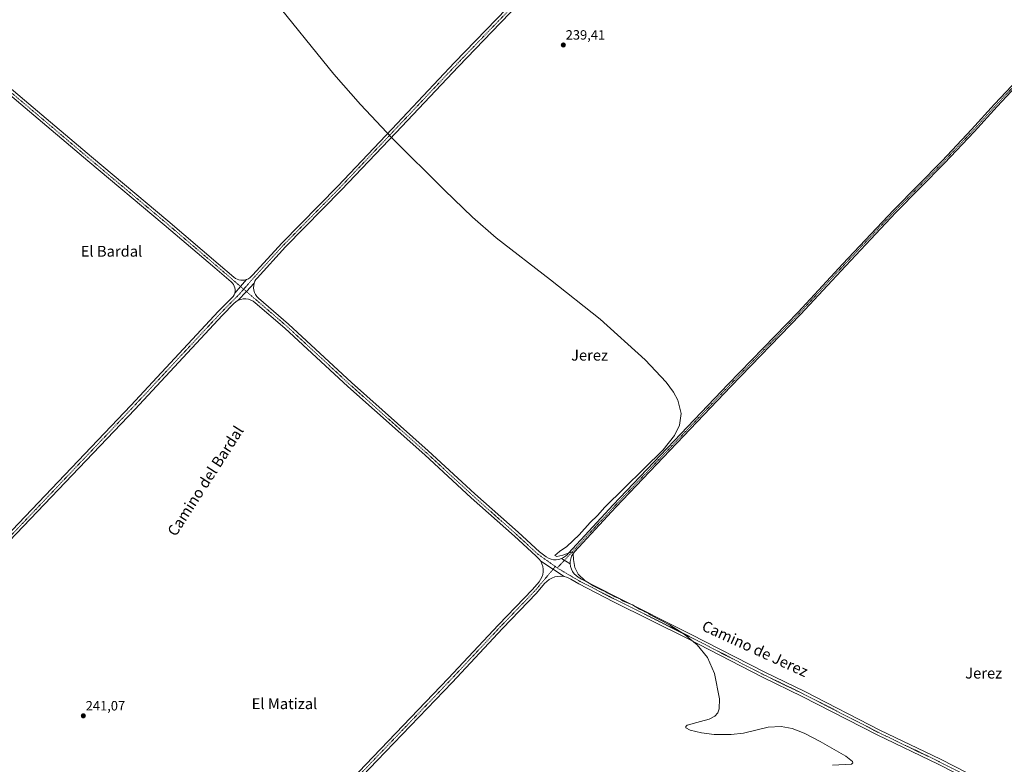
# Model space of a CAD drawing. Units: metres. Extents: x 629488 to 632984, y 4644027 to 4646404.
# Drawn here: x 631787 to 632515, y 4644873 to 4645423 of the extents above; entities that cross this region are included whole.
import ezdxf
from ezdxf.enums import TextEntityAlignment as Align

# ---------------------------------------------------------------- set-up
doc = ezdxf.new("R2010")
doc.units = ezdxf.units.M
doc.header["$MEASUREMENT"] = 0
doc.linetypes.add('TRAZO_Y_PUNTO', pattern=[1, 0.5, -0.25, 0, -0.25])
for name, color, linetype, lineweight in [('Camino', 19, 'Continuous', 0), ('Camino Cxs', 19, 'Continuous', 0), ('Camino eje', 39, 'TRAZO_Y_PUNTO', 13), ('Carátula', 7, 'Continuous', 5), ('Curva de nivel normal', 36, 'Continuous', 0), ('Pista no pavimentada', 254, 'Continuous', 13), ('Pista no pavimentada Cxs', 254, 'Continuous', 0), ('Pista pavimentada eje', 135, 'TRAZO_Y_PUNTO', 0), ('Punto de cota en terreno', 7, 'Continuous', 0), ('Rótulo de punto de cota en terreno', 19, 'Continuous', 0), ('Texto cartográfico', 19, 'Continuous', 0)]:
    doc.layers.add(name, color=color, linetype=linetype, lineweight=lineweight)
doc.styles.add('Arial', font='txt', dxfattribs={"height": 0.2})

# ---------------------------------------------------------------- blocks, each defined once
blk = doc.blocks.new('*U161')
at = {"layer": 'Curva de nivel normal', "color": 36, "linetype": 'Continuous', "lineweight": 0}
blk.add_polyline3d([(631972.52, 4645441.08, 240), (632019.57, 4645382.78, 240), (632039.27, 4645360.15, 240), (632062.78, 4645335.48, 240), (632101.38, 4645296.95, 240), (632122.14, 4645276.95, 240), (632139.47, 4645261.68, 240), (632179.68, 4645230.62, 240), (632216.45, 4645201.6, 240), (632249.65, 4645171.44, 240), (632265.13, 4645155, 240), (632270.56, 4645147.68, 240), (632273.88, 4645141.7, 240), (632276.37, 4645131.85, 240), (632275.05, 4645123.2, 240), (632271.31, 4645115.56, 240), (632263.13, 4645105, 240), (632219.92, 4645062.64, 240), (632214.38, 4645056.35, 240), (632209.04, 4645051.24, 240), (632200.84, 4645042.24, 240), (632191.82, 4645033.57, 240), (632186.38, 4645029.91, 240), (632183, 4645026.87, 240), (632184.47, 4645026.18, 240), (632188.86, 4645027.21, 240), (632194.95, 4645029.42, 240), (632196.01, 4645029.51, 240), (632196.61, 4645028.33, 240), (632196.65, 4645024.03, 240), (632197.66, 4645018.04, 240), (632200.26, 4645013.16, 240), (632205.46, 4645008.26, 240), (632208.43, 4645006.44, 240), (632211.25, 4645004.5, 240), (632217.21, 4645001.4, 240), (632220.11, 4645000.25, 240), (632221.58, 4644999.29, 240), (632224.03, 4644998.17, 240), (632226.88, 4644996.61, 240), (632231.45, 4644994.59, 240), (632233.49, 4644993.22, 240), (632235.91, 4644992.14, 240), (632240.28, 4644990.35, 240), (632245.43, 4644987.17, 240), (632247.87, 4644986.28, 240), (632249.42, 4644985.16, 240), (632251.82, 4644984.22, 240), (632253.38, 4644983.12, 240), (632267.71, 4644975.53, 240), (632278.48, 4644968.63, 240), (632288.05, 4644960.89, 240), (632295.79, 4644951.55, 240), (632301.04, 4644939.75, 240), (632304.72, 4644920.99, 240), (632304.42, 4644913.45, 240), (632303.36, 4644910.68, 240), (632301.25, 4644908.22, 240), (632297.02, 4644905.93, 240), (632290.64, 4644904.18, 240), (632280.85, 4644901.51, 240), (632279.72, 4644900.47, 240), (632279.89, 4644899.55, 240), (632282.95, 4644897.79, 240), (632291.49, 4644895.73, 240), (632300.82, 4644894.62, 240), (632313.24, 4644894.51, 240), (632322.53, 4644895.66, 240), (632340.58, 4644899.98, 240), (632350.23, 4644900.55, 240), (632358.43, 4644898.93, 240), (632367.26, 4644895.51, 240), (632379, 4644889.51, 240), (632398.13, 4644878.56, 240), (632403.1, 4644874.51, 240), (632403.27, 4644873.55, 240), (632402.25, 4644872.7, 240), (632388.33, 4644871.78, 240)], dxfattribs=at)
blk = doc.blocks.new('5PATER')
at = {"layer": 'Carátula', "linetype": 'Continuous', "lineweight": 5}
h = blk.add_hatch(color=250, dxfattribs=at)
edge = h.paths.add_edge_path()
edge.add_ellipse((0, 0.01), major_axis=(-1.33, -1.34), ratio=0.999422, start_angle=0, end_angle=360)

msp = doc.modelspace()

# ---------------------------------------------------------------- linework, layer by layer
at = {"layer": 'Camino', "color": 19, "linetype": 'Continuous', "lineweight": 0}
for points in [[(632187.82, 4645024.55, 240.11), (632189.37, 4645025.31, 240.05), (632190.8, 4645026.29, 239.99), (632192.07, 4645027.47, 239.93), (632193.09, 4645028.56, 239.9), (632226.17, 4645064.29, 239.84), (632311.18, 4645153.6, 239.55), (632362.77, 4645206.84, 239.38), (632395.83, 4645242.55, 239.58), (632433.22, 4645282.25, 239.35), (632469.27, 4645318.63, 239.24), (632491.04, 4645341.75, 238.4), (632508.02, 4645360.48, 238.36), (632529.15, 4645382.88, 238.32), (632547, 4645401.68, 238.3), (632557.61, 4645409.84, 238.38), (632562.38, 4645411.08, 238.16), (632566.03, 4645415.44, 237.52)], [(632567.73, 4645413.42, 237.53), (632563.84, 4645408.77, 237.97), (632558.77, 4645407.46, 238.36), (632548.75, 4645399.75, 238.35), (632531.04, 4645381.09, 238.42), (632509.93, 4645358.72, 238.39), (632492.95, 4645339.98, 238.54), (632471.14, 4645316.83, 239.23), (632435.09, 4645280.45, 239.31), (632397.73, 4645240.78, 239.55), (632364.65, 4645205.05, 239.33), (632313.05, 4645151.8, 239.41), (632228.07, 4645062.51, 239.74), (632197.52, 4645029.5, 239.86), (632196.31, 4645027.98, 239.95), (632195.37, 4645026.28, 239.95), (632194.71, 4645024.45, 239.99), (632194.35, 4645022.54, 240.04), (632194.3, 4645020.6, 240.08)], [(632187.82, 4645024.55, 240.11), (632194.3, 4645020.6, 240.08)]]:
    msp.add_polyline3d(points, dxfattribs=at)
at = {"layer": 'Camino Cxs', "color": 19, "linetype": 'Continuous', "lineweight": 0}
msp.add_polyline3d([(632531.04, 4645381.09, 238.42), (632509.93, 4645358.72, 238.39), (632492.95, 4645339.98, 238.54), (632471.14, 4645316.83, 239.23), (632435.09, 4645280.45, 239.31), (632397.73, 4645240.78, 239.55), (632364.65, 4645205.05, 239.33), (632313.05, 4645151.8, 239.41), (632228.07, 4645062.51, 239.74), (632197.52, 4645029.5, 239.86), (632196.31, 4645027.98, 239.95), (632195.37, 4645026.28, 239.95), (632194.71, 4645024.45, 239.99), (632194.35, 4645022.54, 240.04), (632194.3, 4645020.6, 240.08), (632187.82, 4645024.55, 240.11), (632189.37, 4645025.31, 240.05), (632190.8, 4645026.29, 239.99), (632192.07, 4645027.47, 239.93), (632193.09, 4645028.56, 239.9), (632226.17, 4645064.29, 239.84), (632311.18, 4645153.6, 239.55), (632362.77, 4645206.84, 239.38), (632395.83, 4645242.55, 239.58), (632433.22, 4645282.25, 239.35), (632469.27, 4645318.63, 239.24), (632491.04, 4645341.75, 238.4), (632508.02, 4645360.48, 238.36), (632529.15, 4645382.88, 238.32)], dxfattribs=at)
at = {"layer": 'Camino eje', "color": 39, "linetype": 'TRAZO_Y_PUNTO', "lineweight": 13}
msp.add_polyline3d([(632568.36, 4645416.2, 237.32), (632566.73, 4645414.61, 237.49), (632563.11, 4645409.92, 238.05), (632558.19, 4645408.65, 238.33), (632547.87, 4645400.71, 238.31), (632530.09, 4645381.98, 238.35), (632508.98, 4645359.6, 238.37), (632491.99, 4645340.87, 238.43), (632470.2, 4645317.73, 239.22), (632434.15, 4645281.35, 239.33), (632396.78, 4645241.66, 239.57), (632363.71, 4645205.94, 239.36), (632312.12, 4645152.7, 239.48), (632227.12, 4645063.4, 239.81), (632194.04, 4645027.68, 239.93), (632184.73, 4645017.66, 240.36)], dxfattribs=at)
at = {"layer": 'Pista no pavimentada', "color": 254, "linetype": 'Continuous', "lineweight": 13}
for points in [[(631954.89, 4645230.84, 240.24), (631956.35, 4645231.49, 240.23), (631957.67, 4645232.39, 240.2), (631958.82, 4645233.49, 240.19), (631959.68, 4645234.47, 240.2), (631980.99, 4645257.84, 240.01), (632022.43, 4645299.93, 240.09), (632062.42, 4645342.14, 239.9), (632108.79, 4645391.2, 239.5), (632139.91, 4645423.43, 239.39), (632184.52, 4645469.63, 239.01), (632202.91, 4645488.82, 239), (632235.77, 4645524.7, 238.72), (632265.48, 4645555.51, 238.76), (632291.19, 4645582.33, 238.47), (632321.97, 4645614.86, 238.49), (632354.1, 4645650.46, 238.15), (632354.96, 4645651.59, 238.11), (632355.62, 4645652.86, 238.07), (632356.05, 4645654.21, 238.03), (632356.26, 4645655.62, 237.99), (632356.22, 4645657.04, 237.96), (632355.94, 4645658.44, 237.93)], [(632362.96, 4645650.53, 237.8), (632360.4, 4645650.38, 237.87), (632358.87, 4645649.85, 237.95), (632358.29, 4645649.14, 237.99), (632324.9, 4645612.14, 238.48), (632294.08, 4645579.57, 238.56), (632268.36, 4645552.74, 238.76), (632238.69, 4645521.96, 238.75), (632205.83, 4645486.08, 239.05), (632187.4, 4645466.85, 239.07), (632142.79, 4645420.66, 239.37), (632111.68, 4645388.44, 239.52), (632065.33, 4645339.39, 239.96), (632025.31, 4645297.15, 240.14), (631983.89, 4645255.09, 240.15), (631962.78, 4645231.94, 240.3), (631961.93, 4645230.83, 240.31), (631961.23, 4645229.61, 240.32), (631960.7, 4645228.31, 240.33)], [(631553.36, 4645567.24, 241.01), (631556.06, 4645562.69, 240.94), (631559.37, 4645559.39, 240.86), (631563.24, 4645556.87, 240.77), (631578.19, 4645543.36, 240.49), (631631.35, 4645498.3, 240.34), (631691.52, 4645447.5, 240.29), (631743.43, 4645403.37, 240.35), (631793.91, 4645360.82, 240.32), (631840.26, 4645321.61, 240.25), (631896.78, 4645274.3, 240.37), (631934.09, 4645242.55, 240.25), (631945.69, 4645232.57, 240.27), (631946.82, 4645231.74, 240.28), (631948.06, 4645231.09, 240.28), (631949.38, 4645230.63, 240.27), (631950.75, 4645230.37, 240.26), (631952.15, 4645230.32, 240.26), (631953.54, 4645230.48, 240.26), (631954.89, 4645230.84, 240.24)], [(631946.28, 4645220.85, 240.35), (631946.49, 4645222.13, 240.31), (631946.49, 4645223.43, 240.28), (631946.29, 4645224.71, 240.32), (631945.89, 4645225.94, 240.35), (631945.3, 4645227.1, 240.36), (631944.54, 4645228.15, 240.33), (631943.63, 4645229.07, 240.28), (631931.49, 4645239.51, 240.17), (631894.2, 4645271.25, 240.34), (631837.68, 4645318.55, 240.21), (631791.33, 4645357.77, 240.41), (631740.84, 4645400.31, 240.34), (631688.93, 4645444.45, 240.37), (631628.76, 4645495.25, 240.38), (631575.56, 4645540.35, 240.42), (631560.99, 4645553.51, 240.85), (631556.59, 4645553.76, 240.75), (631552.1, 4645553.63, 240.95), (631547.75, 4645552.56, 241.03)], [(631954.89, 4645230.84, 240.24), (631950.57, 4645225.74, 240.49), (631946.28, 4645220.85, 240.35)], [(631954.89, 4645230.84, 240.24), (631950.57, 4645225.74, 240.49), (631946.28, 4645220.85, 240.35)], [(631948.92, 4645215.54, 240.42), (631954.86, 4645222.05, 240.51), (631960.7, 4645228.31, 240.33)], [(631948.92, 4645215.54, 240.42), (631954.86, 4645222.05, 240.51), (631960.7, 4645228.31, 240.33)], [(631960.7, 4645228.31, 240.33), (631960.28, 4645226.58, 240.32), (631960.16, 4645224.81, 240.3), (631960.34, 4645223.04, 240.29), (631960.82, 4645221.32, 240.34), (631961.57, 4645219.71, 240.41), (631962.59, 4645218.25, 240.44), (631963.84, 4645216.98, 240.39), (631986.04, 4645197.91, 240.29), (632032.56, 4645154.88, 240.23), (632089.39, 4645104.24, 240.17), (632123.84, 4645072.49, 240.24), (632155.75, 4645044.07, 240.22), (632171.55, 4645029.54, 240.23), (632176.63, 4645025.91, 240.11), (632178.31, 4645024.91, 240.2), (632180.14, 4645024.2, 240.24), (632182.05, 4645023.8, 240.24), (632184.01, 4645023.73, 240.22), (632185.95, 4645023.98, 240.17), (632187.82, 4645024.55, 240.11)], [(631776.84, 4645040.36, 240.9), (631869.38, 4645137.67, 240.4), (631934.32, 4645207.37, 240.29), (631944.11, 4645217.27, 240.3), (631945.02, 4645218.34, 240.34), (631945.75, 4645219.55, 240.36), (631946.28, 4645220.85, 240.35)], [(631948.92, 4645215.54, 240.42), (631947.16, 4645214.44, 240.38), (631945.59, 4645213.08, 240.36), (631937.21, 4645204.6, 240.33), (631872.29, 4645134.92, 240.45), (631779.73, 4645037.6, 240.97), (631708.61, 4644963.62, 241.08), (631654.64, 4644907.11, 241.56), (631591.46, 4644841.07, 241.67), (631565.59, 4644813.77, 241.63), (631521.47, 4644766.63, 242.14), (631487.01, 4644729, 242.26), (631418.1, 4644657.24, 242.47), (631366.52, 4644602, 242.6), (631324.12, 4644556.9, 243.33), (631294.58, 4644526.57, 243.51), (631245.91, 4644476.42, 244.05), (631193.63, 4644420.12, 244.1), (631165.69, 4644390.9, 244.47), (631120.4, 4644343.29, 244.98), (631087.96, 4644308.73, 246.76), (631081.03, 4644301.27, 246.73), (631079.84, 4644296.58, 246.8), (631078.37, 4644285.65, 246.46)], [(632172.48, 4645022.6, 240.23), (632171.45, 4645024.09, 240.23), (632170.23, 4645025.41, 240.19), (632168.84, 4645026.56, 240.16), (632153.07, 4645041.1, 240.23), (632121.16, 4645069.52, 240.2), (632086.71, 4645101.27, 240.12), (632029.87, 4645151.91, 240.15), (631983.37, 4645194.92, 240.3), (631961.48, 4645213.73, 240.32), (631959.94, 4645214.85, 240.31), (631958.23, 4645215.71, 240.31), (631956.4, 4645216.29, 240.31), (631954.51, 4645216.56, 240.38), (631952.6, 4645216.53, 240.42), (631950.72, 4645216.18, 240.44), (631948.92, 4645215.54, 240.42)], [(631738.99, 4644552.38, 242.21), (631793.3, 4644608.96, 241.24), (631826.7, 4644644.01, 241.33), (631855.13, 4644673.77, 241.36), (631884.9, 4644705.85, 241.05), (631933.53, 4644757.12, 240.84), (631968.91, 4644793.83, 240.73), (632001.65, 4644828.88, 240.39), (632048.57, 4644878.09, 240.25), (632104.02, 4644935.87, 240.28), (632141.28, 4644975.66, 240.26), (632166.33, 4645001.66, 240.21), (632171.23, 4645007.46, 240.23), (632172.41, 4645009.11, 240.22), (632173.32, 4645010.91, 240.23), (632173.95, 4645012.84, 240.24), (632174.27, 4645014.83, 240.25), (632174.28, 4645016.86, 240.23), (632173.98, 4645018.86, 240.21), (632173.37, 4645020.79, 240.21), (632172.48, 4645022.6, 240.23)], [(632172.48, 4645022.6, 240.23), (632189.78, 4645011.29, 240.17)], [(632172.48, 4645022.6, 240.23), (632189.78, 4645011.29, 240.17)], [(632187.82, 4645024.55, 240.11), (632194.3, 4645020.6, 240.08)], [(632194.3, 4645020.6, 240.08), (632194.57, 4645018.64, 240.1), (632195.16, 4645016.75, 240.13), (632196.04, 4645014.98, 240.16), (632197.21, 4645013.38, 240.14), (632198.62, 4645012, 240.07), (632200.23, 4645010.86, 240.02), (632202.68, 4645009.41, 239.99), (632228.18, 4644996.27, 239.88), (632283.27, 4644968.81, 239.88), (632338.18, 4644940.55, 239.73), (632367.71, 4644926.27, 239.61), (632423.11, 4644897.85, 239.46), (632468.03, 4644876.26, 239.24), (632506.94, 4644856.41, 239.06), (632537.74, 4644841.17, 239.01), (632563.36, 4644828.05, 239.04), (632565.34, 4644826.89, 239.03), (632567.48, 4644826.03, 239.08), (632569.72, 4644825.51, 239.13), (632572.01, 4644825.33, 239.16), (632574.3, 4644825.5, 239.16)], [(632189.78, 4645011.29, 240.17), (632187.49, 4645011.53, 240.18), (632185.2, 4645011.43, 240.19), (632182.94, 4645010.99, 240.19), (632180.78, 4645010.21, 240.18), (632178.76, 4645009.12, 240.21), (632176.92, 4645007.74, 240.25), (632175.31, 4645006.1, 240.17), (632169.3, 4644998.98, 240.12), (632144.18, 4644972.91, 240.17), (632106.93, 4644933.12, 240.18), (632051.46, 4644875.32, 240.12), (632004.56, 4644826.14, 240.33), (631971.81, 4644791.08, 240.63), (631936.42, 4644754.36, 240.79), (631887.81, 4644703.11, 241.02), (631858.05, 4644671.03, 241.11), (631829.59, 4644641.25, 241.19), (631796.19, 4644606.19, 241.15), (631741.91, 4644549.64, 242.1)], [(632565.08, 4644814.42, 239.06), (632565.13, 4644816.34, 239.09), (632564.86, 4644818.24, 239.11), (632564.26, 4644820.06, 239.12), (632563.36, 4644821.75, 239.11), (632562.18, 4644823.27, 239.09), (632560.76, 4644824.56, 239.07), (632559.13, 4644825.58, 239.06), (632535.93, 4644837.6, 239.1), (632505.14, 4644852.84, 239.15), (632466.26, 4644872.68, 239.33), (632421.33, 4644894.27, 239.43), (632365.92, 4644922.69, 239.72), (632336.4, 4644936.98, 239.8), (632281.46, 4644965.24, 239.84), (632226.37, 4644992.7, 239.99), (632200.75, 4645005.91, 240.07), (632194.79, 4645009.42, 240.18), (632193.2, 4645010.24, 240.15), (632191.52, 4645010.86, 240.14), (632189.78, 4645011.29, 240.17)]]:
    msp.add_polyline3d(points, dxfattribs=at)
at = {"layer": 'Pista no pavimentada Cxs', "color": 254, "linetype": 'Continuous', "lineweight": 0}
for points in [[(632187.4, 4645466.85, 239.07), (632142.79, 4645420.66, 239.37), (632111.68, 4645388.44, 239.52), (632065.33, 4645339.39, 239.96), (632025.31, 4645297.15, 240.14), (631983.89, 4645255.09, 240.15), (631962.78, 4645231.94, 240.3), (631961.93, 4645230.83, 240.31), (631961.23, 4645229.61, 240.32), (631960.7, 4645228.31, 240.33), (631954.86, 4645222.05, 240.51), (631948.92, 4645215.54, 240.42), (631947.16, 4645214.44, 240.38), (631945.59, 4645213.08, 240.36), (631937.21, 4645204.6, 240.33), (631872.29, 4645134.92, 240.45), (631779.73, 4645037.6, 240.97)], [(631776.84, 4645040.36, 240.9), (631869.38, 4645137.67, 240.4), (631934.32, 4645207.37, 240.29), (631944.11, 4645217.27, 240.3), (631945.02, 4645218.34, 240.34), (631945.75, 4645219.55, 240.36), (631946.28, 4645220.85, 240.35), (631950.57, 4645225.74, 240.49), (631954.89, 4645230.84, 240.24), (631956.35, 4645231.49, 240.23), (631957.67, 4645232.39, 240.2), (631958.82, 4645233.49, 240.19), (631959.68, 4645234.47, 240.2), (631980.99, 4645257.84, 240.01), (632022.43, 4645299.93, 240.09), (632062.42, 4645342.14, 239.9), (632108.79, 4645391.2, 239.5), (632139.91, 4645423.43, 239.39)], [(631743.43, 4645403.37, 240.35), (631793.91, 4645360.82, 240.32), (631840.26, 4645321.61, 240.25), (631896.78, 4645274.3, 240.37), (631934.09, 4645242.55, 240.25), (631945.69, 4645232.57, 240.27), (631946.82, 4645231.74, 240.28), (631948.06, 4645231.09, 240.28), (631949.38, 4645230.63, 240.27), (631950.75, 4645230.37, 240.26), (631952.15, 4645230.32, 240.26), (631953.54, 4645230.48, 240.26), (631954.89, 4645230.84, 240.24), (631954.89, 4645230.84, 240.24), (631950.57, 4645225.74, 240.49), (631946.28, 4645220.85, 240.35), (631946.49, 4645222.13, 240.31), (631946.49, 4645223.43, 240.28), (631946.29, 4645224.71, 240.32), (631945.89, 4645225.94, 240.35), (631945.3, 4645227.1, 240.36), (631944.54, 4645228.15, 240.33), (631943.63, 4645229.07, 240.28), (631931.49, 4645239.51, 240.17), (631894.2, 4645271.25, 240.34), (631837.68, 4645318.55, 240.21), (631791.33, 4645357.77, 240.41), (631740.84, 4645400.31, 240.34)], [(632505.14, 4644852.84, 239.15), (632466.26, 4644872.68, 239.33), (632421.33, 4644894.27, 239.43), (632365.92, 4644922.69, 239.72), (632336.4, 4644936.98, 239.8), (632281.46, 4644965.24, 239.84), (632226.37, 4644992.7, 239.99), (632200.75, 4645005.91, 240.07), (632194.79, 4645009.42, 240.18), (632193.2, 4645010.24, 240.15), (632191.52, 4645010.86, 240.14), (632189.78, 4645011.29, 240.17), (632172.48, 4645022.6, 240.23), (632171.45, 4645024.09, 240.23), (632170.23, 4645025.41, 240.19), (632168.84, 4645026.56, 240.16), (632153.07, 4645041.1, 240.23), (632121.16, 4645069.52, 240.2), (632086.71, 4645101.27, 240.12), (632029.87, 4645151.91, 240.15), (631983.37, 4645194.92, 240.3), (631961.48, 4645213.73, 240.32), (631959.94, 4645214.85, 240.31), (631958.23, 4645215.71, 240.31), (631956.4, 4645216.29, 240.31), (631954.51, 4645216.56, 240.38), (631952.6, 4645216.53, 240.42), (631950.72, 4645216.18, 240.44), (631948.92, 4645215.54, 240.42), (631954.86, 4645222.05, 240.51), (631960.7, 4645228.31, 240.33), (631960.28, 4645226.58, 240.32), (631960.16, 4645224.81, 240.3), (631960.34, 4645223.04, 240.29), (631960.82, 4645221.32, 240.34), (631961.57, 4645219.71, 240.41), (631962.59, 4645218.25, 240.44), (631963.84, 4645216.98, 240.39), (631986.04, 4645197.91, 240.29), (632032.56, 4645154.88, 240.23), (632089.39, 4645104.24, 240.17), (632123.84, 4645072.49, 240.24), (632155.75, 4645044.07, 240.22), (632171.55, 4645029.54, 240.23), (632176.63, 4645025.91, 240.11), (632178.31, 4645024.91, 240.2), (632180.14, 4645024.2, 240.24), (632182.05, 4645023.8, 240.24), (632184.01, 4645023.73, 240.22), (632185.95, 4645023.98, 240.17), (632187.82, 4645024.55, 240.11), (632187.82, 4645024.55, 240.11), (632194.3, 4645020.6, 240.08), (632194.57, 4645018.64, 240.1), (632195.16, 4645016.75, 240.13), (632196.04, 4645014.98, 240.16), (632197.21, 4645013.38, 240.14), (632198.62, 4645012, 240.07), (632200.23, 4645010.86, 240.02), (632202.68, 4645009.41, 239.99), (632228.18, 4644996.27, 239.88), (632283.27, 4644968.81, 239.88), (632338.18, 4644940.55, 239.73), (632367.71, 4644926.27, 239.61), (632423.11, 4644897.85, 239.46), (632468.03, 4644876.26, 239.24), (632506.94, 4644856.41, 239.06)], [(632001.65, 4644828.88, 240.39), (632048.57, 4644878.09, 240.25), (632104.02, 4644935.87, 240.28), (632141.28, 4644975.66, 240.26), (632166.33, 4645001.66, 240.21), (632171.23, 4645007.46, 240.23), (632172.41, 4645009.11, 240.22), (632173.32, 4645010.91, 240.23), (632173.95, 4645012.84, 240.24), (632174.27, 4645014.83, 240.25), (632174.28, 4645016.86, 240.23), (632173.98, 4645018.86, 240.21), (632173.37, 4645020.79, 240.21), (632172.48, 4645022.6, 240.23), (632189.78, 4645011.29, 240.17), (632189.78, 4645011.29, 240.17), (632187.49, 4645011.53, 240.18), (632185.2, 4645011.43, 240.19), (632182.94, 4645010.99, 240.19), (632180.78, 4645010.21, 240.18), (632178.76, 4645009.12, 240.21), (632176.92, 4645007.74, 240.25), (632175.31, 4645006.1, 240.17), (632169.3, 4644998.98, 240.12), (632144.18, 4644972.91, 240.17), (632106.93, 4644933.12, 240.18), (632051.46, 4644875.32, 240.12), (632004.56, 4644826.14, 240.33)]]:
    msp.add_polyline3d(points, dxfattribs=at)
at = {"layer": 'Pista pavimentada eje', "color": 135, "linetype": 'TRAZO_Y_PUNTO', "lineweight": 0}
for points in [[(632362.41, 4645655, 237.83), (632357.24, 4645650.96, 238.04), (632323.43, 4645613.5, 238.49), (632292.64, 4645580.95, 238.51), (632266.92, 4645554.12, 238.78), (632237.23, 4645523.33, 238.74), (632204.37, 4645487.45, 239.03), (632185.96, 4645468.24, 239.06), (632141.35, 4645422.04, 239.39), (632110.23, 4645389.82, 239.5), (632063.88, 4645340.76, 239.94), (632023.87, 4645298.54, 240.11), (631982.44, 4645256.47, 240.09), (631961.17, 4645233.13, 240.28), (631952.91, 4645223.73, 240.53)], [(631549.18, 4645561.35, 241.02), (631562.11, 4645555.19, 240.82), (631576.87, 4645541.86, 240.47), (631630.06, 4645496.77, 240.38), (631690.22, 4645445.97, 240.38), (631742.13, 4645401.84, 240.38), (631792.62, 4645359.29, 240.36), (631838.97, 4645320.08, 240.26), (631895.49, 4645272.78, 240.37), (631932.79, 4645241.03, 240.24), (631952.91, 4645223.73, 240.53)], [(631952.91, 4645223.73, 240.53), (631949.74, 4645220.11, 240.44), (631935.77, 4645205.99, 240.31), (631870.84, 4645136.29, 240.42), (631778.29, 4645038.98, 240.95), (631707.17, 4644965, 241.06), (631653.19, 4644908.49, 241.52), (631590.01, 4644842.45, 241.66), (631564.13, 4644815.14, 241.62), (631520, 4644767.99, 242.12), (631485.55, 4644730.37, 242.27), (631416.65, 4644658.61, 242.49), (631365.06, 4644603.37, 242.63), (631322.67, 4644558.28, 243.32), (631293.14, 4644527.96, 243.53), (631244.46, 4644477.8, 244.06), (631192.18, 4644421.49, 244.14), (631164.24, 4644392.28, 244.5), (631118.94, 4644344.66, 245.02), (631086.56, 4644310.16, 246.47), (631067.42, 4644292.67, 246.39)], [(631952.91, 4645223.73, 240.53), (631958.83, 4645218.64, 240.47), (631984.7, 4645196.42, 240.32), (632031.22, 4645153.4, 240.26), (632088.05, 4645102.75, 240.16), (632122.5, 4645071, 240.24), (632154.41, 4645042.59, 240.24), (632170.28, 4645027.98, 240.23), (632183.31, 4645018.68, 240.37)], [(632183.31, 4645018.68, 240.37), (632167.81, 4645000.32, 240.2), (632142.73, 4644974.28, 240.23), (632105.48, 4644934.49, 240.23), (632050.02, 4644876.71, 240.23), (632003.1, 4644827.51, 240.37), (631970.36, 4644792.45, 240.73), (631934.97, 4644755.74, 240.83), (631886.35, 4644704.48, 241.08), (631856.59, 4644672.4, 241.19), (631828.15, 4644642.63, 241.23), (631794.74, 4644607.58, 241.25), (631740.45, 4644551.01, 242.14), (631708.06, 4644515.87, 242.25), (631662.34, 4644468.03, 242.27), (631610.27, 4644412.79, 242.46), (631559.26, 4644358.6, 242.46), (631528.78, 4644326.43, 242.52), (631482.22, 4644277.96, 243.14), (631440.31, 4644234.14, 243.69), (631395.64, 4644187.36, 244.31), (631356.06, 4644145.24, 244.63), (631314.58, 4644101, 244.85), (631295.18, 4644080.55, 245.39)], [(632183.31, 4645018.68, 240.37), (632184.73, 4645017.66, 240.36)], [(632184.73, 4645017.66, 240.36), (632201.72, 4645007.66, 240.1), (632227.27, 4644994.49, 239.95), (632282.36, 4644967.02, 239.89), (632337.29, 4644938.77, 239.81), (632366.82, 4644924.48, 239.7), (632422.22, 4644896.06, 239.47), (632467.15, 4644874.47, 239.3), (632506.04, 4644854.63, 239.12), (632536.84, 4644839.39, 239.08), (632563.19, 4644825.73, 239.08), (632572.46, 4644819.3, 239.2)]]:
    msp.add_polyline3d(points, dxfattribs=at)

# ---------------------------------------------------------------- block references
at = {"layer": 'Curva de nivel normal', "color": 36, "linetype": 'Continuous', "lineweight": 0}
msp.add_blockref('*U161', (0, 0), dxfattribs=at)
at = {"layer": 'Punto de cota en terreno', "linetype": 'Continuous', "lineweight": 0}
for p in [(632189.2, 4645404.25, 239.41), (631834.32, 4644908.36, 241.07)]:
    msp.add_blockref('5PATER', p, dxfattribs=at)

# ---------------------------------------------------------------- texts
at = {"layer": 'Rótulo de punto de cota en terreno', "color": 19, "linetype": 'Continuous', "lineweight": 0, "style": 'Arial'}
for s, p in [('239,41', (632190.96, 4645406.01)), ('241,07', (631836.08, 4644910.12))]:
    msp.add_text(s, height=7, dxfattribs=at).set_placement(p, align=Align.BOTTOM_LEFT)
at = {"layer": 'Texto cartográfico', "color": 19, "linetype": 'Continuous', "lineweight": 0, "style": 'Arial'}
for s, p in [('El Bardal', (631855.16, 4645251.78)), ('Jerez', (632208.6, 4645174.95)), ('Jerez', (632500.01, 4644939.93)), ('El Matizal', (631983.05, 4644917.33))]:
    msp.add_text(s, height=8, dxfattribs=at).set_placement(p, align=Align.MIDDLE_CENTER)
for s, rotation, p in [('Camino del Bardal', 57.31744, (631924.62, 4645082.05)), ('Camino de Jerez', -24.52504, (632330.95, 4644958.01))]:
    msp.add_text(s, height=8, rotation=rotation, dxfattribs=at).set_placement(p, align=Align.MIDDLE_CENTER)

doc.saveas('drawing.dxf')
